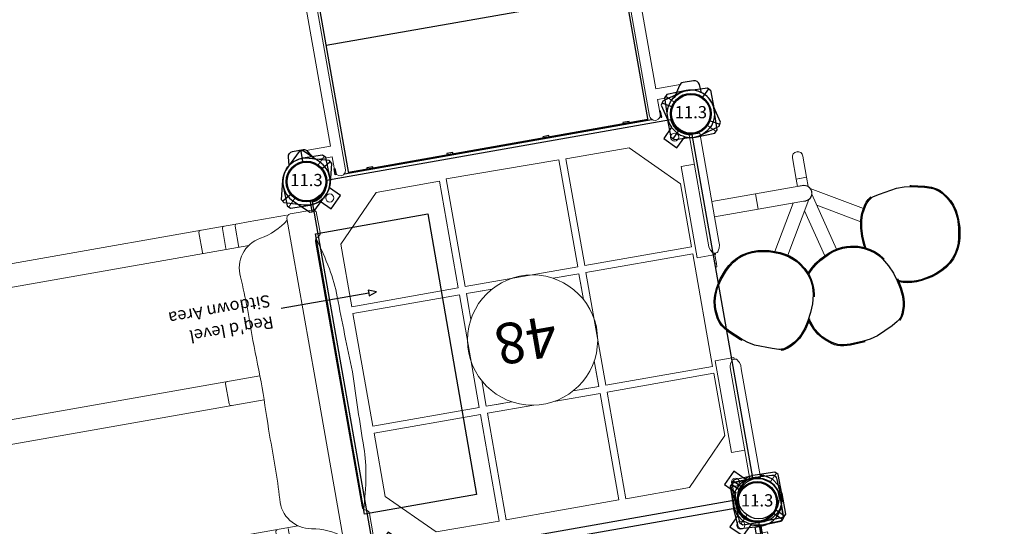
# Model space of a CAD drawing. Units: inches. Extents: x 4473 to 5096, y -5046 to -4281.
# Drawn here: x 4599 to 4720, y -4511 to -4449 of the extents above; entities that cross this region are included whole.
import ezdxf
from ezdxf.enums import TextEntityAlignment as Align

# ---------------------------------------------------------------- set-up
doc = ezdxf.new("R2010")
doc.units = ezdxf.units.IN
doc.header["$MEASUREMENT"] = 0
for name, color, linetype in [('2D_BARK', 38, 'Continuous'), ('2D_COMPONENT', 5, 'Continuous'), ('2D_KBGALV', 133, 'Continuous'), ('2D_KBPOST', 250, 'Continuous'), ('2D_KBRED', 1, 'Continuous'), ('2D_KBVINYL', 250, 'Continuous'), ('2D_TEXT', 7, 'Continuous'), ('2D_WOODSLICE', 43, 'Continuous'), ('CPSC_SITDOWN', 6, 'Continuous'), ('TXT-HT', 7, 'Continuous')]:
    doc.layers.add(name, color=color, linetype=linetype)
doc.layers.add('2D_KBACCENT', color=250, linetype='Continuous', lineweight=15)
doc.layers.add('2D_KBSLIDE', color=250, linetype='Continuous', lineweight=15)
doc.styles.add('100', font='DCI.shx')
doc.styles.add('Arial Narrow', font='txt')
doc.styles.add('SIMPLEX', font='SIMPLEX')

# ---------------------------------------------------------------- blocks, each defined once
blk = doc.blocks.new('KBSQVD05')
at = {"layer": '2D_KBPOST', "elevation": -2}
for points in [[(-2.91, -0.07), (-2.85, -2.5), (-2.5, -2.85), (-0.07, -2.91, 0.114868), (1.22, -2.64), (2.42, -3.83), (3.83, -2.42), (2.64, -1.22, 0.114868), (2.91, 0.07), (2.85, 2.5), (2.5, 2.85), (0.07, 2.91, 0.427891)], [(47.93, 2.91), (45.5, 2.85), (45.15, 2.5), (45.09, 0.07, 0.114868), (45.36, -1.22), (44.17, -2.42), (45.58, -3.83), (46.78, -2.64, 0.114868), (48.07, -2.91), (50.5, -2.85), (50.85, -2.5), (50.91, -0.07, 0.427891)], [(0.07, -50.91), (2.5, -50.85), (2.85, -50.5), (2.91, -48.07, 0.114868), (2.64, -46.78), (3.83, -45.58), (2.42, -44.17), (1.22, -45.36, 0.114868), (-0.07, -45.09), (-2.5, -45.15), (-2.85, -45.5), (-2.91, -47.93, 0.427891)], [(50.91, -47.93), (50.85, -45.5), (50.5, -45.15), (48.07, -45.09, 0.114868), (46.78, -45.36), (45.58, -44.17), (44.17, -45.58), (45.36, -46.78, 0.114868), (45.09, -48.07), (45.15, -50.5), (45.5, -50.85), (47.93, -50.91, 0.427891)]]:
    blk.add_lwpolyline(points, format="xyb", close=True, dxfattribs=at)
at = {"layer": '2D_KBPOST', "const_width": 0.125, "elevation": -2}
for points in [[(2.67, 2.67), (1.77, 1.77)], [(45.33, 2.67), (46.23, 1.77)], [(-2.67, -2.67), (-1.77, -1.77)], [(50.67, -2.67), (49.77, -1.77)], [(-2.67, -45.33), (-1.77, -46.23)], [(50.67, -45.33), (49.77, -46.23)], [(2.67, -50.67), (1.77, -49.77)], [(45.33, -50.67), (46.23, -49.77)]]:
    blk.add_lwpolyline(points, dxfattribs=at)
at = {"layer": '2D_KBPOST'}
for centre in [(0, 0, -2), (48, 0, -2), (0, -48, -2), (48, -48, -2)]:
    blk.add_circle(centre, 2.5, dxfattribs=at)
at = {"layer": '2D_KBVINYL', "elevation": 0}
blk.add_lwpolyline([(2.61, -0.28), (45.45, -0.28, 0.325227), (47.71, -2.62), (47.71, -45.41, 0.383556), (45.57, -47.74), (2.58, -47.74, 0.369247), (0.32, -45.49), (0.32, -2.61, 0.369582)], format="xyb", close=True, dxfattribs=at)
blk.add_lwpolyline([(2.61, -0.28), (45.45, -0.28, 0.325227), (47.71, -2.62), (47.71, -45.41, 0.383556), (45.57, -47.74), (2.58, -47.74, 0.369247), (0.32, -45.49), (0.32, -2.61, 0.369582)], format="xyb", close=True, dxfattribs=at)
blk.add_lwpolyline([(2.61, -0.28), (45.45, -0.28, 0.325227), (47.71, -2.62), (47.71, -45.41, 0.383556), (45.57, -47.74), (2.58, -47.74, 0.369247), (0.32, -45.49), (0.32, -2.61, 0.369582)], format="xyb", close=True, dxfattribs=at)
at = {"layer": '2D_KBVINYL', "lineweight": 15}
for points in [[(16.1, -16.1), (16.1, -2.8), (8.13, -2.8), (2.76, -8.35), (2.76, -16.1)], [(31.9, -16.1), (45.19, -16.1), (45.19, -8.22), (39.75, -2.86), (31.9, -2.8)], [(2.76, -31.03), (16.1, -31.03), (16.1, -16.97), (2.76, -16.97)], [(31.9, -31.03), (45.19, -31.03), (45.19, -16.97), (31.9, -16.97)], [(16.1, -45.23), (16.1, -31.9), (2.76, -31.9), (2.76, -39.75), (8.22, -45.2)], [(31.03, -45.34), (31.03, -31.9), (16.97, -31.9), (16.97, -45.23)], [(39.78, -45.2), (45.19, -39.69), (45.19, -31.9), (31.9, -31.9), (31.9, -45.23)]]:
    blk.add_lwpolyline(points, close=True, dxfattribs=at)
for points in [[(25.24, -16.1), (31.03, -16.1), (31.03, -2.8), (16.97, -2.8), (16.97, -16.1), (22.76, -16.1)], [(19, -16.97), (16.97, -16.97)], [(16.97, -16.97), (16.97, -19)], [(16.97, -16.97), (16.97, -19)], [(20.18, -16.97), (16.97, -16.97)], [(16.97, -16.97), (16.97, -20.18)], [(31.03, -16.97), (27.82, -16.97)], [(31.03, -16.97), (29, -16.97)], [(31.03, -16.97), (31.03, -19)], [(31.03, -16.97), (31.03, -19)], [(31.03, -16.97), (31.03, -20.18)], [(16.97, -27.82), (16.97, -31.03)], [(31.03, -27.82), (31.03, -31.03)], [(16.97, -29), (16.97, -31.03)], [(16.97, -29), (16.97, -31.03)], [(31.03, -29), (31.03, -31.03)], [(31.03, -29), (31.03, -31.03)], [(19, -31.03), (16.97, -31.03)], [(20.18, -31.03), (16.97, -31.03)], [(31.03, -31.03), (27.82, -31.03)], [(31.03, -31.03), (29, -31.03)]]:
    blk.add_lwpolyline(points, dxfattribs=at)
for centre, radius in [((2.47, -2.47), 0.5), ((45.53, -2.47), 0.5), ((24, -24), 8), ((2.47, -45.53), 0.5), ((45.53, -45.53), 0.5)]:
    blk.add_circle(centre, radius, dxfattribs=at)
at = {"layer": 'TXT-HT', "style": 'SIMPLEX', "flags": 8}
blk.add_attdef('LTHT', text='', height=5, dxfattribs=at).set_placement((24.79, -26.6), align=Align.CENTER)
blk = doc.blocks.new('KBLGSC01')
at = {"layer": '2D_BARK'}
for points, elevation in [([(19.46, -1.35), (19.59, -1.18), (20.73, 0.02), (21.35, 0.55), (21.68, 0.78), (22.02, 0.96), (22.37, 1.09), (22.75, 1.18), (23.64, 1.26), (24.18, 1.26), (24.81, 1.19), (25.55, 0.98), (26.41, 0.59)], -10.82), ([(26.41, 0.59), (27.38, -0.03), (28.37, -0.86), (28.82, -1.36), (29.22, -1.9), (29.56, -2.49), (29.81, -3.11), (29.96, -3.78), (30.03, -4.47), (30.01, -5.17), (29.92, -5.87), (29.77, -6.56), (29.3, -7.84), (29.01, -8.4), (28.69, -8.89), (28.35, -9.33), (27.98, -9.7), (27.61, -10.02), (26.84, -10.51), (26.08, -10.84), (25.37, -11.04), (24.7, -11.13), (24.06, -11.14), (23.46, -11.07), (23.2, -11)], -10.82), ([(20.66, -10), (20.39, -9.86), (19.57, -9.32), (18.86, -8.73), (18.54, -8.4), (18.25, -8.03), (17.98, -7.62), (17.74, -7.17), (17.56, -6.73), (17.46, -6.32), (17.44, -6.13), (17.44, -5.94), (17.45, -5.84)], -10.82), ([(16.69, -16.22), (16.67, -16.04), (16.6, -14.39), (16.66, -13.57), (16.73, -13.18), (16.84, -12.81), (16.99, -12.47), (17.19, -12.13), (17.76, -11.44), (18.14, -11.06), (18.63, -10.66), (19.3, -10.28), (20.18, -9.94)], -22.82), ([(20.18, -9.94), (20.43, -9.88)], -22.82), ([(26.2, -10.79), (26.33, -10.89), (26.82, -11.4), (27.25, -11.95), (27.64, -12.54), (28.22, -13.77), (28.42, -14.37), (28.55, -14.95), (28.62, -15.5), (28.63, -16.02), (28.59, -16.51), (28.41, -17.4), (28.11, -18.17), (27.75, -18.82), (27.35, -19.37), (26.91, -19.82), (26.44, -20.21), (26.28, -20.3)], -22.82), ([(28.1, -18.19), (28.47, -18.14), (29.52, -18.1), (30.51, -18.14), (31.42, -18.29), (31.86, -18.41), (32.3, -18.58), (32.74, -18.8), (33.17, -19.06), (33.55, -19.35), (33.85, -19.65), (33.97, -19.81), (34.06, -19.97), (34.1, -20.06)], -34.82), ([(23.64, -21.48), (23.43, -21.55), (22.46, -21.76), (21.55, -21.85), (21.09, -21.85), (20.62, -21.8), (20.13, -21.7), (19.66, -21.56), (19.21, -21.38), (18.84, -21.16), (18.69, -21.04), (18.56, -20.92), (18.52, -20.87)], -22.82), ([(29.65, -30.15), (28.5, -30.12), (27.23, -29.9), (26.59, -29.7), (25.97, -29.44), (25.38, -29.1), (24.84, -28.69), (24.37, -28.2), (23.96, -27.64), (23.62, -27.02), (23.34, -26.37), (23.12, -25.7), (22.88, -24.37), (22.84, -23.74), (22.87, -23.15), (22.94, -22.6), (23.07, -22.09), (23.23, -21.63), (23.25, -21.59)], -34.82), ([(34.65, -24.97), (34.62, -25.16), (34.26, -26.78), (33.99, -27.55), (33.82, -27.91), (33.62, -28.24), (33.38, -28.53), (33.11, -28.8), (32.38, -29.32), (31.91, -29.6), (31.33, -29.85), (30.59, -30.05), (29.65, -30.15)], -34.82)]:
    blk.add_lwpolyline(points, dxfattribs=dict(at, elevation=elevation))
at = {"layer": '2D_KBACCENT', "linetype": 'Continuous', "lineweight": 15}
for p, q in [((28.93, 0.12), (28.93, 0.29)), ((28.93, 0.29), (29.32, 0.29)), ((29.32, 0.12), (28.93, 0.12)), ((29.32, 0.29), (29.32, 0.12)), ((30.7, 0.29), (29.32, 0.29)), ((30.63, 0.12), (29.32, 0.12)), ((35.02, -0.66), (35.02, -6.09)), ((36.93, -6.09), (36.93, -0.66)), ((35.02, -10.47), (29.55, -7.22)), ((35.02, -6.09), (35.02, -12)), ((35.02, -6.09), (35.97, -6.09)), ((36.93, -6.09), (35.02, -6.09)), ((35.97, -6.09), (36.93, -6.09)), ((36.93, -11.79), (36.93, -6.09)), ((28.83, -8.73), (35.12, -12.46)), ((33.83, -11.69), (27.95, -13.19)), ((37.86, -11.34), (36.93, -11.34)), ((36.93, -11.82), (36.93, -11.81)), ((36.93, -12), (36.93, -11.85)), ((40.5, -11.34), (37.86, -11.34)), ((37.86, -12.66), (37.86, -11.34)), ((37.86, -11.34), (37.86, -12)), ((37.86, -12), (37.86, -12.66)), ((28.51, -14.76), (35.69, -12.93)), ((34.24, -13.3), (31.29, -18.27)), ((32.86, -18.88), (36.43, -12.85)), ((36.69, -12.66), (36.69, -12.66)), ((36.69, -12.66), (37.86, -12.66)), ((37.86, -12.66), (40.5, -12.66))]:
    blk.add_line(p, q, dxfattribs=at)
at = {"layer": '2D_KBACCENT', "extrusion": (-1.49966e-32, -6.12303e-17, -1), "elevation": 0}
blk.add_lwpolyline([(-6.15, 0.65), (-6.15, 2.32), (-17.57, 2.32), (-17.57, 0.01), (-17.37, 0.01)], dxfattribs=at)
at = {"layer": '2D_KBACCENT', "extrusion": (1.49966e-32, -6.12303e-17, -1), "elevation": 0}
blk.add_lwpolyline([(-41.85, 0.65), (-41.85, 2.32), (-30.43, 2.32), (-30.43, 0.01), (-30.63, 0.01)], dxfattribs=at)
at = {"layer": '2D_KBACCENT', "extrusion": (-1.49966e-32, -6.12303e-17, -1), "elevation": 0}
blk.add_lwpolyline([(-2.49, -0.65), (-2.5, 0.65), (-16.47, 0.65), (-16.63, 0.65), (-16.92, 0.52), (-17.25, 0.33), (-17.29, 0.3, 0.183391), (-17.35, 0.22, 0.122364), (-17.35, -0.21, 0.1865), (-17.27, -0.32), (-17.18, -0.37), (-17.05, -0.45), (-16.85, -0.56), (-16.47, -0.66), (-16.05, -0.66)], format="xyb", close=True, dxfattribs=at)
at = {"layer": '2D_KBACCENT', "extrusion": (1.49966e-32, -6.12303e-17, -1), "elevation": 0}
blk.add_lwpolyline([(-45.49, -0.65), (-45.51, 0.65), (-31.53, 0.65), (-31.37, 0.65), (-31.08, 0.52), (-30.75, 0.33), (-30.71, 0.3, -0.183391), (-30.65, 0.22, -0.122364), (-30.65, -0.21, -0.1865), (-30.73, -0.32), (-30.82, -0.37), (-30.95, -0.45), (-31.15, -0.56), (-31.53, -0.66), (-31.95, -0.66)], format="xyb", close=True, dxfattribs=at)
at = {"layer": '2D_KBACCENT', "linetype": 'Continuous'}
for points in [[(35.02, -11.81), (35, -12.01), (35.03, -12.21), (35.09, -12.4), (35.12, -12.46)], [(35, -12.01), (35.01, -12.06)], [(36.69, -12.65), (36.81, -12.49), (36.89, -12.31), (36.94, -12.12), (36.94, -11.92), (36.93, -11.81)], [(36.93, -11.81), (36.94, -11.61), (36.93, -11.48)], [(36.94, -11.67), (36.93, -11.53)], [(36.93, -11.71), (36.93, -11.76)], [(35.09, -12.4), (35.19, -12.57), (35.32, -12.72), (35.49, -12.84), (35.67, -12.92), (35.69, -12.93)], [(35.29, -12.69), (35.33, -12.72)], [(35.63, -12.91), (35.82, -12.96), (36.02, -12.97), (36.22, -12.94), (36.41, -12.87), (36.43, -12.85)], [(35.98, -12.97), (36.03, -12.97)], [(36.37, -12.88), (36.55, -12.78), (36.69, -12.65), (36.71, -12.62)], [(36.69, -12.65), (36.7, -12.65)], [(36.9, -12.3), (36.9, -12.28)]]:
    blk.add_lwpolyline(points, dxfattribs=at)
at = {"layer": '2D_KBACCENT', "linetype": 'Continuous', "lineweight": 15, "flags": 128}
blk.add_lwpolyline([(36.93, -12), (36.92, -12.11), (36.9, -12.23), (36.86, -12.33), (36.82, -12.44), (36.76, -12.54), (36.69, -12.63), (36.6, -12.71), (36.51, -12.78), (36.42, -12.84), (36.31, -12.89), (36.2, -12.92), (36.09, -12.94), (35.97, -12.95), (35.86, -12.94), (35.75, -12.92), (35.64, -12.89), (35.53, -12.84), (35.43, -12.78), (35.34, -12.71), (35.26, -12.63), (35.19, -12.54), (35.13, -12.44), (35.09, -12.33), (35.05, -12.23), (35.03, -12.11), (35.02, -12), (35.02, -12)], dxfattribs=at)
at = {"layer": '2D_KBACCENT', "linetype": 'Continuous', "lineweight": 15}
for centre, radius, start, end in [((35.97, -12), 0.951, 180, 270), ((35.97, -12), 0.951, 270, 0), ((40.5, -12), 0.657, 270, 90), ((40.5, -12), 0.657, 0, 90), ((40.5, -12), 0.657, 270, 0)]:
    blk.add_arc(centre, radius, start, end, dxfattribs=at)
at = {"layer": '2D_KBPOST'}
for p, q in [((46.26, 1.8), (45.37, 2.72)), ((49.74, -1.8), (50.63, -2.72))]:
    blk.add_line(p, q, dxfattribs=at)
at = {"layer": '2D_KBPOST', "extrusion": (-1.30189e-16, 6.83578e-17, -1), "elevation": 0}
for points in [[(-2.79, -0.65), (-2.73, -1), (-2.7, -1.08), (-2.67, -1.14), (-2.12, -1.99), (-2.08, -2.03), (-2.03, -2.08), (-1.2, -2.65), (-1.07, -2.71), (-0.09, -2.91), (2.47, -2.89), (2.83, -2.54), (2.91, -0.11), (2.9, 0.04), (2.73, 1.03), (2.68, 1.15), (2.29, 1.73), (2.09, 2.04), (1.97, 2.12), (1.21, 2.65), (1.08, 2.69), (0.1, 2.91), (-0.03, 2.9)], [(0.02, 2.9), (-2.45, 2.88), (-2.82, 2.53), (-2.88, 0.65)], [(-1.74, 1.79), (-2.63, 2.71)], [(2.65, -2.71), (1.75, -1.79)]]:
    blk.add_lwpolyline(points, dxfattribs=at)
at = {"layer": '2D_KBPOST'}
blk.add_lwpolyline([(45.12, 0.65), (45.19, 2.55), (45.55, 2.89)], dxfattribs=at)
blk.add_lwpolyline([(45.55, 2.89), (47.98, 2.91, -0.427891), (50.9, -0.12), (50.81, -2.55), (50.45, -2.89), (48.02, -2.91, -0.350795), (45.17, -0.65)], format="xyb", dxfattribs=at)
for centre in [(0, 0), (48, 0)]:
    blk.add_circle(centre, 2.5, dxfattribs=at)
at = {"layer": '2D_WOODSLICE', "elevation": -10.82}
blk.add_lwpolyline([(26.35, 0.48), (27.31, -0.13), (28.28, -0.95), (28.72, -1.44), (29.12, -1.97), (29.44, -2.54), (29.69, -3.15), (29.84, -3.8), (29.9, -4.47), (29.89, -5.16), (29.8, -5.85), (29.65, -6.53), (29.19, -7.79), (28.9, -8.34), (28.59, -8.82), (28.25, -9.24), (27.9, -9.61), (27.53, -9.92), (26.78, -10.4), (26.04, -10.72), (25.34, -10.92), (24.69, -11.01), (24.07, -11.01), (23.49, -10.95), (22.39, -10.67), (21.38, -10.25), (20.46, -9.75), (19.64, -9.22), (18.94, -8.64), (18.64, -8.32), (18.35, -7.96), (18.09, -7.55), (17.86, -7.12), (17.68, -6.69), (17.58, -6.3), (17.56, -6.12), (17.56, -5.95), (17.58, -5.78), (17.61, -5.62), (17.86, -4.83), (18.64, -2.78), (19.14, -1.94), (19.68, -1.27), (20.81, -0.07), (21.43, 0.45), (21.74, 0.67), (22.07, 0.85), (22.41, 0.97), (22.77, 1.06), (23.64, 1.14), (24.17, 1.14), (24.79, 1.06), (25.5, 0.86)], close=True, dxfattribs=at)
at = {"layer": '2D_WOODSLICE'}
for points, elevation in [([(26.07, -10.84), (26.24, -10.99), (26.72, -11.48), (27.15, -12.03), (27.53, -12.61), (28.11, -13.82), (28.3, -14.4), (28.42, -14.97), (28.49, -15.51), (28.5, -16.01), (28.47, -16.49), (28.29, -17.36), (28, -18.12), (27.65, -18.76), (27.25, -19.29), (26.83, -19.73), (26.37, -20.1), (25.4, -20.69), (24.39, -21.11), (23.39, -21.43), (22.44, -21.63), (21.54, -21.73), (21.1, -21.72), (20.64, -21.67), (20.16, -21.58), (19.7, -21.44), (19.27, -21.27), (18.91, -21.06), (18.77, -20.95), (18.65, -20.83), (18.54, -20.7), (18.45, -20.56), (18.06, -19.84), (17.14, -17.84), (16.9, -16.9), (16.8, -16.03), (16.73, -14.39), (16.79, -13.59), (16.86, -13.21), (16.96, -12.85), (17.11, -12.52), (17.3, -12.21), (17.85, -11.53), (18.22, -11.15), (18.71, -10.76), (19.35, -10.39), (20.22, -10.06)], -22.82), ([(20.22, -10.06), (20.59, -9.97)], -22.82), ([(28.02, -18.33), (28.48, -18.26), (29.52, -18.22), (30.5, -18.27), (31.39, -18.41), (31.82, -18.53), (32.25, -18.7), (32.68, -18.91), (33.1, -19.17), (33.46, -19.45), (33.75, -19.74), (33.86, -19.88), (33.95, -20.02), (34.02, -20.18), (34.08, -20.34), (34.26, -21.14), (34.63, -23.31), (34.62, -24.28), (34.5, -25.14), (34.14, -26.74), (33.87, -27.5), (33.71, -27.85), (33.52, -28.17), (33.29, -28.45), (33.03, -28.71), (32.31, -29.22), (31.86, -29.49), (31.29, -29.74), (30.57, -29.93), (29.65, -30.03)], -34.82), ([(29.65, -30.03), (28.51, -29.99), (27.26, -29.77), (26.63, -29.58), (26.02, -29.33), (25.45, -29), (24.93, -28.6), (24.47, -28.12), (24.07, -27.57), (23.73, -26.97), (23.46, -26.33), (23.25, -25.67), (23, -24.35), (22.97, -23.74), (22.99, -23.16), (23.07, -22.62), (23.19, -22.13), (23.34, -21.68), (23.41, -21.55)], -34.82)]:
    blk.add_lwpolyline(points, dxfattribs=dict(at, elevation=elevation))
blk = doc.blocks.new('KBRCHP00')
at = {"layer": '2D_KBACCENT'}
for points in [[(4, 0.69), (44.16, 0.69)], [(4, 0.69), (4, -0.62)], [(44.16, 0.69), (44.16, -0.62)], [(4, -0.62), (44.16, -0.62)]]:
    blk.add_lwpolyline(points, dxfattribs=at)
at = {"layer": '2D_KBGALV', "elevation": 6.16}
blk.add_lwpolyline([(24.83, -0.62), (24.93, -0.83), (24.93, -1.45), (23.18, -1.45), (23.18, -0.83), (23.27, -0.62)], dxfattribs=at)
blk.add_lwpolyline([(24.75, -4.61), (24.93, -4.23), (24.93, -3.61), (23.18, -3.61), (23.18, -4.23), (23.35, -4.61)], close=True, dxfattribs=at)
at = {"layer": '2D_KBPOST'}
for p, q in [((45.98, 2.09, 27.17), (46.8, 2.65, 27.17)), ((45.98, 2.09, 37.21), (46.8, 2.65, 37.21)), ((46.8, 2.65, 27.17), (46.94, 2.71, 27.17)), ((46.8, 2.65, 37.21), (46.94, 2.71, 37.21)), ((46.94, 2.71, 27.17), (47.92, 2.91, 27.17)), ((46.94, 2.71, 37.21), (47.92, 2.91, 37.21)), ((47.92, 2.91, 27.17), (50.48, 2.88, 27.17)), ((47.92, 2.91, 37.21), (50.48, 2.88, 37.21)), ((50.65, 2.7, 27.17), (49.75, 1.78, 27.17)), ((50.65, 2.7, 37.21), (49.75, 1.78, 37.21)), ((50.48, 2.88, 27.17), (50.83, 2.53, 27.17)), ((50.48, 2.88, 37.21), (50.83, 2.53, 37.21)), ((50.83, 2.53, 27.17), (50.91, 0.1, 27.17)), ((50.83, 2.53, 37.21), (50.91, 0.1, 37.21)), ((45.33, 1.15, 27.17), (45.89, 1.99, 27.17)), ((45.33, 1.15, 37.21), (45.89, 1.99, 37.21)), ((45.89, 1.99, 27.17), (45.92, 2.03, 27.17)), ((45.89, 1.99, 37.21), (45.92, 2.03, 37.21)), ((45.92, 2.03, 27.17), (45.98, 2.09, 27.17)), ((45.92, 2.03, 37.21), (45.98, 2.09, 37.21)), ((45.09, 0.04, 27.17), (45.27, 1.01, 27.17)), ((45.09, 0.04, 37.21), (45.27, 1.01, 37.21)), ((45.09, -0.09, 27.17), (45.09, 0.04, 27.17)), ((45.09, -0.09, 37.21), (45.09, 0.04, 37.21)), ((45.27, 1.01, 27.17), (45.3, 1.09, 27.17)), ((45.27, 1.01, 37.21), (45.3, 1.09, 37.21)), ((45.3, 1.09, 27.17), (45.33, 1.15, 27.17)), ((45.3, 1.09, 37.21), (45.33, 1.15, 37.21)), ((50.91, 0.1, 27.17), (50.9, -0.05, 27.17)), ((50.91, 0.1, 37.21), (50.9, -0.05, 37.21)), ((45.18, -2.53, 27.17), (45.09, -0.09, 27.17)), ((45.18, -2.53, 37.21), (45.09, -0.09, 37.21)), ((50.68, -1.16, 27.17), (50.29, -1.74, 27.17)), ((50.68, -1.16, 37.21), (50.29, -1.74, 37.21)), ((50.73, -1.04, 27.17), (50.68, -1.16, 27.17)), ((50.73, -1.04, 37.21), (50.68, -1.16, 37.21)), ((50.9, -0.05, 27.17), (50.73, -1.04, 27.17)), ((50.9, -0.05, 37.21), (50.73, -1.04, 37.21)), ((46.25, -1.79, 27.17), (45.36, -2.7, 27.17)), ((46.25, -1.79, 37.21), (45.36, -2.7, 37.21)), ((49.96, -2.13, 27.17), (49.2, -2.65, 27.17)), ((49.96, -2.13, 37.21), (49.2, -2.65, 37.21)), ((50.08, -2.04, 27.17), (49.96, -2.13, 27.17)), ((50.08, -2.04, 37.21), (49.96, -2.13, 37.21)), ((50.29, -1.74, 27.17), (50.08, -2.04, 27.17)), ((50.29, -1.74, 37.21), (50.08, -2.04, 37.21)), ((45.54, -2.88, 27.17), (45.18, -2.53, 27.17)), ((45.54, -2.88, 37.21), (45.18, -2.53, 37.21)), ((47.31, -2.9, 27.17), (45.54, -2.88, 27.17)), ((47.31, -2.9, 37.21), (45.54, -2.88, 37.21)), ((47.96, -2.9, 27.17), (47.31, -2.9, 27.17)), ((47.96, -2.9, 37.21), (47.31, -2.9, 37.21)), ((48.09, -2.91, 27.17), (47.96, -2.9, 27.17)), ((48.09, -2.91, 37.21), (47.96, -2.9, 37.21)), ((49.08, -2.7, 27.17), (48.09, -2.91, 27.17)), ((49.08, -2.7, 37.21), (48.09, -2.91, 37.21)), ((49.2, -2.65, 27.17), (49.08, -2.7, 27.17)), ((49.2, -2.65, 37.21), (49.08, -2.7, 37.21))]:
    blk.add_line(p, q, dxfattribs=at)
for points, elevation in [([(0.69, -2.9), (2.46, -2.88), (2.82, -2.53), (2.91, -0.09), (2.91, 0.04), (2.73, 1.01), (2.7, 1.09), (2.67, 1.15), (2.11, 1.99), (2.08, 2.03), (2.02, 2.09), (1.2, 2.65), (1.06, 2.71), (0.08, 2.91), (-2.48, 2.88), (-2.83, 2.53), (-2.91, 0.1), (-2.9, -0.05), (-2.73, -1.04), (-2.68, -1.16), (-2.29, -1.74), (-2.08, -2.04), (-1.96, -2.13), (-1.2, -2.65), (-1.08, -2.7), (-0.09, -2.91), (0.04, -2.9)], 25.19), ([(0.69, -2.9), (2.46, -2.88), (2.82, -2.53), (2.91, -0.09), (2.91, 0.04), (2.73, 1.01), (2.7, 1.09), (2.67, 1.15), (2.11, 1.99), (2.08, 2.03), (2.02, 2.09), (1.2, 2.65), (1.06, 2.71), (0.08, 2.91), (-2.48, 2.88), (-2.83, 2.53), (-2.91, 0.1), (-2.9, -0.05), (-2.73, -1.04), (-2.68, -1.16), (-2.29, -1.74), (-2.08, -2.04), (-1.96, -2.13), (-1.2, -2.65), (-1.08, -2.7), (-0.09, -2.91), (0.04, -2.9)], 35.23), ([(-2.65, 2.7), (-1.75, 1.78)], 25.19), ([(-2.65, 2.7), (-1.75, 1.78)], 35.23), ([(2.89, 0.21), (4, 0.21)], 35.23), ([(4, 0.09), (2.89, 0.09)], 25.19), ([(4, 0.09), (2.89, 0.09)], 35.23), ([(45.11, 0.22), (44.16, 0.22)], 27.17), ([(45.11, 0.22), (44.16, 0.22)], 37.21), ([(44.16, 0.1), (45.11, 0.1)], 27.17), ([(44.16, 0.1), (45.11, 0.1)], 37.21), ([(1.75, -1.79), (2.64, -2.7)], 25.19), ([(1.75, -1.79), (2.64, -2.7)], 35.23), ([(0.04, -2.9), (0.69, -2.9)], 25.19), ([(0.04, -2.9), (0.69, -2.9)], 35.23)]:
    blk.add_lwpolyline(points, dxfattribs=dict(at, elevation=elevation))
for centre in [(0, 0, 25.19), (0, 0, 35.23), (48, 0, 27.17), (48, 0, 37.21)]:
    blk.add_circle(centre, 2.5, dxfattribs=at)
at = {"layer": '2D_KBRED', "elevation": 6.16}
blk.add_lwpolyline([(31.06, -2.95), (25.18, -2.95), (25.18, -1.58), (22.93, -1.58), (22.93, -2.95), (17.05, -2.95), (17.05, -3.57), (31.06, -3.57)], close=True, dxfattribs=at)
blk = doc.blocks.new('KBTRST28')
at = {"layer": '2D_KBACCENT', "elevation": -40.53}
for points in [[(3.73, -46.59), (3.73, -47.11), (3.82, -47.44), (4.06, -47.68), (4.39, -47.77), (4.72, -47.68), (4.96, -47.44), (5.05, -47.11), (5.05, -0.59), (5.03, -0.42), (4.96, -0.26), (4.72, -0.03), (4.39, 0.06), (4.06, -0.03), (3.92, -0.13), (3.82, -0.26), (3.75, -0.42), (3.73, -0.59), (3.73, -2.44), (1.82, -2.44), (1.51, -2.5), (1.34, -2.77), (1.14, -3.09), (0.93, -3.42), (0.76, -3.66), (0.68, -3.75), (3.73, -3.75), (3.73, -46.59)], [(44.34, -3.76), (47.38, -3.75), (47.32, -3.7), (47.14, -3.42), (46.93, -3.09), (46.72, -2.77), (46.53, -2.52), (46.24, -2.44), (44.34, -2.44), (44.34, -0.59), (44.25, -0.26), (44, -0.03), (43.68, 0.06), (43.35, -0.03), (43.11, -0.26), (43.02, -0.59), (43.02, -6.29), (43.02, -47.11), (43.11, -47.44), (43.35, -47.68), (43.68, -47.77), (44, -47.68), (44.25, -47.44), (44.34, -47.11), (44.34, -3.76)], [(26.11, -80.65), (25.81, -80.35), (25.61, -80.26), (25.4, -80.24), (25, -80.35), (24.7, -80.65), (24.62, -80.83), (24.59, -81.04), (24.62, -81.25), (30.3, -91.15), (30.7, -91.85), (31, -92.15), (31.19, -92.23), (31.61, -92.23), (31.81, -92.15), (31.98, -92.02), (32.19, -91.65), (32.21, -91.44), (32.1, -91.03), (26.11, -80.65)]]:
    blk.add_lwpolyline(points, dxfattribs=at)
at = {"layer": '2D_KBGALV', "elevation": -40.53}
for points in [[(3.73, -0.21), (3.61, -0.21), (3.61, -0.97), (3.73, -0.97), (3.73, -0.21)], [(7.66, -0.25), (7.66, -0.38), (8.41, -0.38), (8.41, -0.25)], [(17.66, -0.25), (17.66, -0.38), (18.41, -0.38), (18.41, -0.25)], [(29.66, -0.25), (29.66, -0.38), (30.41, -0.38), (30.41, -0.25)], [(39.66, -0.25), (39.66, -0.38), (40.41, -0.38), (40.41, -0.25)], [(44.27, -0.21), (44.39, -0.21), (44.39, -0.97), (44.27, -0.97), (44.27, -0.21)], [(3.73, -46.73), (3.61, -46.73), (3.61, -47.49), (3.73, -47.49), (3.73, -46.73)], [(44.34, -46.73), (44.46, -46.73), (44.46, -47.49), (44.34, -47.49), (44.34, -46.73)], [(6.2, -50.29), (6.09, -50.36), (6.47, -51.01), (6.57, -50.94)], [(11.2, -58.95), (11.09, -59.02), (11.47, -59.67), (11.57, -59.61)], [(17.2, -69.35), (17.09, -69.41), (17.46, -70.06), (17.57, -69.99)], [(22.2, -78), (22.09, -78.07), (22.46, -78.72), (22.57, -78.66)], [(-14, -79.73), (-14.12, -79.73), (-14.12, -80.49), (-14, -80.49)]]:
    blk.add_lwpolyline(points, dxfattribs=at)
at = {"layer": '2D_KBPOST'}
for p, q in [((-2.17, 1.25, 1.25), (-3.27, 1.89, 1.25)), ((50.17, 1.25, 1.25), (51.27, 1.89, 1.25)), ((2.17, -1.25, 1.25), (3.27, -1.89, 1.25)), ((45.83, -1.25, 1.25), (44.73, -1.89, 1.25))]:
    blk.add_line(p, q, dxfattribs=at)
at = {"layer": '2D_KBPOST', "elevation": 1.25}
for points in [[(3.4, -1.67), (2.82, 0.69, 0.427891), (-0.82, 2.79), (-3.15, 2.11), (-3.4, 1.67), (-2.82, -0.69, 0.427948), (0.82, -2.79), (3.15, -2.11)], [(44.6, -1.67), (45.18, 0.69, -0.427891), (48.82, 2.79), (51.15, 2.11), (51.4, 1.67), (50.82, -0.69, -0.427948), (47.18, -2.79), (44.85, -2.11)]]:
    blk.add_lwpolyline(points, format="xyb", close=True, dxfattribs=at)
for points in [[(-1.75, -2.32), (-1.66, -3.37, 0.388879), (-1.04, -3.94), (0.28, -3.94, 0.258618), (0.79, -3.65), (1.45, -2.6)], [(49.75, -2.32), (49.66, -3.37, -0.388879), (49.04, -3.94), (47.72, -3.94, -0.258618), (47.21, -3.65), (46.55, -2.6)]]:
    blk.add_lwpolyline(points, format="xyb", dxfattribs=at)
at = {"layer": '2D_KBPOST'}
for centre in [(0, 0, 1.25), (48, 0, 1.25)]:
    blk.add_circle(centre, 2.5, dxfattribs=at)
at = {"layer": '2D_KBVINYL', "elevation": -40.53}
for points in [[(4.84, -0.09), (43.22, -0.09)], [(5.34, -48.05), (5.34, -0.09)], [(42.72, -0.25), (5.35, -0.25)], [(43.22, -47.56), (43.22, -48.05), (42.73, -48.05), (42.73, -0.09)], [(5.35, -16.04), (42.72, -16.04)], [(5.35, -31.98), (42.72, -31.98)], [(23.77, -80.59), (23.71, -80.61), (23.92, -80.98), (23.82, -81.03), (23.82, -81.15), (-14.01, -81.15), (-14.01, -81.03), (-14.01, -81.03), (-14.01, -81.03), (-13.69, -76.1), (-12.73, -71.24), (-11.13, -66.56), (-8.95, -62.12), (-6.2, -58), (-2.94, -54.28), (0.79, -51.02), (4.9, -48.27), (5, -48.21), (23.71, -80.61)], [(4.84, -48.05), (4.84, -47.56)], [(4.84, -48.05), (5.34, -48.05)], [(5.16, -48.05), (5.16, -48.13), (5.06, -48.18), (23.98, -80.94), (24.08, -80.89), (28.19, -78.14), (31.91, -74.88), (35.17, -71.15), (37.93, -67.04), (40.11, -62.6), (41.71, -57.92), (42.67, -53.07), (42.99, -48.13), (42.99, -48.05)], [(5.35, -47.93), (42.72, -47.93)], [(5.21, -48.58), (5.26, -48.55)], [(27.12, -57.55), (30.1, -52.39), (30.17, -52.18), (30.17, -52.04), (30.13, -51.89), (29.95, -51.66), (29.69, -51.55), (29.54, -51.55), (29.27, -51.66), (29.13, -51.83), (26.73, -55.98)], [(26.78, -57.82), (26.92, -57.76), (27.08, -57.62), (27.12, -57.55)], [(5.56, -65.21), (7.66, -61.57), (8, -61.31), (8.21, -61.3), (8.36, -61.33), (8.48, -61.41), (8.54, -61.45), (8.68, -61.71), (8.7, -61.77), (8.66, -62.07), (8.63, -62.14), (6.9, -65.12)], [(31.47, -66.76), (34.45, -61.6), (34.52, -61.31), (34.45, -61.03), (34.24, -60.82), (33.96, -60.74), (33.82, -60.77), (33.62, -60.87), (33.47, -61.03), (33.47, -61.03), (30.42, -66.4), (30.43, -66.62), (30.53, -66.81), (30.58, -66.88), (30.83, -67.02), (30.9, -67.03), (31.19, -67), (31.32, -66.92), (31.47, -66.76), (31.47, -66.76)], [(-1.48, -62.9), (-1.48, -62.47), (-1.6, -62.29), (-2, -62.13), (-2.34, -62.24), (-2.44, -62.35), (-5.5, -67.64), (-5.54, -67.93), (-5.43, -68.19), (-5.32, -68.29), (-5.2, -68.37), (-4.91, -68.4), (-4.7, -68.34), (-4.58, -68.25), (-1.52, -62.97)], [(22.28, -63.69), (20.35, -67.03), (20.32, -67.1), (20.27, -67.31), (20.35, -67.6), (20.39, -67.65), (20.62, -67.83), (20.77, -67.87), (21.05, -67.83), (21.32, -67.6), (21.32, -67.6), (24.21, -62.59)], [(0.15, -74.59), (-1.18, -76.91), (-1.18, -77.2), (-1.16, -77.26), (-0.98, -77.5), (-0.85, -77.57), (-0.36, -77.54), (-0.24, -77.45), (-0.15, -77.33), (-0.15, -77.33), (0.74, -75.79)]]:
    blk.add_lwpolyline(points, dxfattribs=at)
at = {"layer": '2D_KBVINYL'}
for centre in [(19.83, -57.13, -31.94), (6.7, -72.11, -39.89)]:
    blk.add_circle(centre, 7, dxfattribs=at)
at = {"layer": '2D_TEXT', "style": 'Arial Narrow'}
for s, p in [('16', (14.54, -60.75, 16.54)), ('8', (4.32, -75.33, -15.36))]:
    blk.add_text(s, height=8, dxfattribs=at).set_placement(p)
blk = doc.blocks.new('KB011P03')
at = {"layer": '2D_KBPOST'}
for radius in [2.5, 2.38]:
    blk.add_circle((0, 0), radius, dxfattribs=at)
at = {"layer": '2D_KBPOST', "style": 'SIMPLEX'}
blk.add_text('11.3', height=1.5, dxfattribs=at).set_placement((0, 0), align=Align.MIDDLE)
blk = doc.blocks.new('KBSDPS02')
at = {"layer": '2D_KBPOST'}
for p, q in [((-2.5, 0, 35.76), (-3.78, 0, 35.76)), ((2.5, 0, 35.76), (3.78, 0, 35.76)), ((45.5, 0, 37.76), (44.22, 0, 37.76)), ((50.5, 0, 37.76), (51.78, 0, 37.76))]:
    blk.add_line(p, q, dxfattribs=at)
for points, elevation in [([(3.78, 0.25), (2.1, 2.01, 0.427891), (-2.1, 2.01), (-3.78, 0.25), (-3.78, -0.25), (-2.1, -2.01, 0.427948), (2.1, -2.01), (3.78, -0.25)], 35.76), ([(51.78, 0.25), (50.1, 2.01, 0.427891), (45.9, 2.01), (44.22, 0.25), (44.22, -0.25), (45.9, -2.01, 0.427948), (50.1, -2.01), (51.78, -0.25)], 37.76)]:
    blk.add_lwpolyline(points, format="xyb", close=True, dxfattribs=dict(at, elevation=elevation))
for centre in [(0, 0, 35.76), (48, 0, 37.76)]:
    blk.add_circle(centre, 2.5, dxfattribs=at)
at = {"layer": '2D_KBSLIDE'}
blk.add_line((44.24, -9.6, -3.2), (41.58, -9.6, -3.2), dxfattribs=at)
for points, elevation in [([(7.09, -0.06, -0.025385), (11.04, 0.91, -0.044223), (14.6, 1.27, 0.005173), (24, 1.5, 0.005173), (33.4, 1.27, -0.044223), (36.96, 0.91, -0.025385), (40.91, -0.06)], 32.8), ([(4.26, -3.15, -0.125746), (5.87, -6.79, 0.396745), (10.12, -10.02, -0.021393), (18.1, -9.89, -0.000444), (24, -9.75, -0.000444), (29.9, -9.89, -0.021393), (37.88, -10.02, 0.396745), (42.13, -6.79, -0.125746), (43.74, -3.15)], 32.8), ([(6.54, -9.6), (3.88, -9.6, -0.414214), (3.63, -9.35)], -3.2), ([(3.63, -10.94, 0.414214), (3.88, -11.19), (6.38, -11.19, 0.126938), (6.5, -11.16)], -3.2), ([(41.49, -10.94, 0.414214), (41.74, -11.19), (44.24, -11.19)], -3.2), ([(6.5, -14.08, -0.126938), (6.38, -14.11), (3.88, -14.11, -0.414214), (3.63, -13.86)], -3.2), ([(22.5, -13.86, 0.414214), (22.75, -14.11), (25.25, -14.11, 0.414214), (25.5, -13.86)], -3.2), ([(41.49, -13.86, 0.414214), (41.74, -14.11), (44.24, -14.11)], -3.2)]:
    blk.add_lwpolyline(points, format="xyb", dxfattribs=dict(at, elevation=elevation))
at = {"layer": '2D_KBSLIDE', "elevation": 32.8}
blk.add_lwpolyline([(24, -3.15), (4.07, -3.15, -0.414214), (3.57, -2.65), (3.57, 0.05, -0.414214), (4.07, 0.55), (6.47, 0.55, -0.343736), (6.95, 0.18, 0.343736), (7.44, -0.2), (24, -0.2), (40.56, -0.2, 0.343736), (41.05, 0.18, -0.343736), (41.53, 0.55), (43.93, 0.55, -0.414214), (44.43, 0.05), (44.43, -2.65, -0.414214), (43.93, -3.15)], format="xyb", close=True, dxfattribs=at)
at = {"layer": '2D_KBSLIDE', "elevation": -3.2}
for points in [[(3.63, -13.31), (3.63, -9.22), (3.63, -7.91), (3.63, -3.13)], [(44.43, -13.31), (44.43, -9.22), (44.43, -7.91), (44.43, -3.13)]]:
    blk.add_lwpolyline(points, dxfattribs=at)
at = {"layer": '2D_KBSLIDE'}
for points in [[(6.5, -8.36), (6.5, -91.2, 0.338862), (7.98, -93.13)], [(40.02, -93.13, 0.338862), (41.5, -91.2), (41.5, -8.36)], [(21.02, -93.13, 0.338862), (22.5, -91.2), (22.5, -9.78)], [(25.5, -9.78), (25.5, -91.2, 0.338862), (26.98, -93.13)], [(3.63, -13.03), (3.63, -90.49, 0.811917), (6.5, -91.1)], [(41.5, -90.94, 0.859904), (44.43, -90.49), (44.43, -13.03)], [(4.37, -91.85, 0.038391), (7.98, -93.13, 0.132733), (21.02, -93.13, -0.1476), (26.98, -93.13, 0.132733), (40.02, -93.13, 0.017161), (43.16, -91.98)]]:
    blk.add_lwpolyline(points, format="xyb", dxfattribs=at)
for centre, radius, start, end in [((44.19, -9.35, -3.2), 0.25, 270, 0), ((44.19, -10.94, -3.2), 0.25, 270, 0), ((44.19, -13.86, -3.2), 0.25, 270, 0), ((24, -90.49), 1.5, 179.9999, 0.0001)]:
    blk.add_arc(centre, radius, start, end, dxfattribs=at)
at = {"layer": 'CPSC_SITDOWN'}
blk.add_line((14.83, 5.17), (14.83, -5.79), dxfattribs=at)
for points in [[(6.5, 14), (41.5, 13.92), (41.5, -0.08), (6.5, 0)], [(14.83, 5.17), (15.18, 5.17), (14.83, 6.13), (14.48, 5.17)]]:
    blk.add_lwpolyline(points, close=True, dxfattribs=at)
at = {"layer": 'CPSC_SITDOWN', "style": '100'}
for s, p in [('Sitdown Area', (12.89, -6.92)), ("Req'd level", (15.54, -7))]:
    blk.add_text(s, height=1.4949, rotation=270, dxfattribs=at).set_placement(p)
blk = doc.blocks.new('KBPLYP00')
for p in [(0, 0), (48, 0)]:
    blk.add_point(p)
at = {"layer": '2D_COMPONENT'}
for points in [[(-2.69, 2.78), (-2.78, 2.69), (-2.81, 2.66), (-2.88, 2.49), (-2.89, 2.34), (-3.01, -0.06), (-2.98, -0.42), (-2.91, -0.79), (-2.81, -1.08), (-2.7, -1.34), (-2.53, -1.64), (-2.33, -1.9), (-2.18, -2.07), (-1.91, -2.33), (-1.64, -2.53), (-1.44, -2.64), (-1.12, -2.8), (-0.82, -2.9), (-0.4, -2.98), (-0.04, -3.01), (0.33, -3), (2.41, -2.89), (2.56, -2.86), (2.61, -2.83), (2.69, -2.78), (2.78, -2.69), (2.86, -2.54), (2.89, -2.4), (2.9, -2.23), (3.01, -0.09), (3.01, 0.09), (3, 0.26), (2.96, 0.54), (2.92, 0.74), (2.79, 1.14), (2.56, 1.58), (2.24, 2.02), (1.88, 2.35), (1.34, 2.7), (0.94, 2.86), (0.16, 3.01), (-0.22, 3), (-2.31, 2.89), (-2.47, 2.88), (-2.56, 2.86), (-2.66, 2.81), (-2.69, 2.78)], [(50.69, 2.78), (50.78, 2.69), (50.81, 2.66), (50.88, 2.49), (50.89, 2.34), (51.01, -0.06), (50.98, -0.42), (50.91, -0.79), (50.81, -1.08), (50.7, -1.34), (50.53, -1.64), (50.33, -1.9), (50.18, -2.07), (49.91, -2.33), (49.64, -2.53), (49.44, -2.64), (49.12, -2.8), (48.82, -2.9), (48.4, -2.98), (48.04, -3.01), (47.67, -3), (45.59, -2.89), (45.44, -2.86), (45.39, -2.83), (45.31, -2.78), (45.22, -2.69), (45.14, -2.54), (45.11, -2.4), (45.1, -2.23), (44.99, -0.09), (44.99, 0.09), (45, 0.26), (45.04, 0.54), (45.08, 0.74), (45.21, 1.14), (45.44, 1.58), (45.76, 2.02), (46.12, 2.35), (46.66, 2.7), (47.06, 2.86), (47.84, 3.01), (48.22, 3), (50.31, 2.89), (50.47, 2.88), (50.56, 2.86), (50.66, 2.81), (50.69, 2.78)]]:
    blk.add_lwpolyline(points, dxfattribs=at)
blk.add_lwpolyline([(3.01, -0.09), (45.06, -0.09), (45.06, -0.76), (3.01, -0.76)], close=True, dxfattribs=at)
for centre in [(0, 0), (48, 0)]:
    blk.add_circle(centre, 2.45, dxfattribs=at)

msp = doc.modelspace()

# ---------------------------------------------------------------- block references
for name, p, rotation in [('KBTRST28', (4681.93, -4460.35, 48), 190.0000967739538), ('KBLGSC01', (4690.27, -4507.63, 48), 100.0001422336417), ('KBSDPS02', (4634.66, -4468.69, 48), 280.0000967739538), ('KBPLYP00', (4690.08, -4508.06, 48), 280.0001422336417), ('KBRCHP00', (4698.41, -4555.33), 100.0001422336417)]:
    msp.add_blockref(name, p, dxfattribs=dict(rotation=rotation))
ref = msp.add_blockref('KBSQVD05', (4690.27, -4507.63, 48), dxfattribs=dict(rotation=190.0000967739538))
ref.add_attrib('LTHT', '48', dxfattribs={"layer": 'TXT-HT', "height": 5, "rotation": 190.0001, "style": 'SIMPLEX'}).set_placement((4661.24, -4485.74, 48), align=Align.CENTER)
for p in [(4681.93, -4460.35), (4634.66, -4468.69), (4690.08, -4508.06)]:
    msp.add_blockref('KB011P03', p)
ref = msp.add_blockref('KBSQVD05', (4651.14, -4563.66, 48), dxfattribs=dict(rotation=100.0000967739538))
ref.add_attrib('LTHT', '48', dxfattribs={"layer": 'TXT-HT', "height": 5, "rotation": 100.0001, "style": 'SIMPLEX'}).set_placement((4673.03, -4534.63, 48), align=Align.CENTER)

doc.saveas('drawing.dxf')
